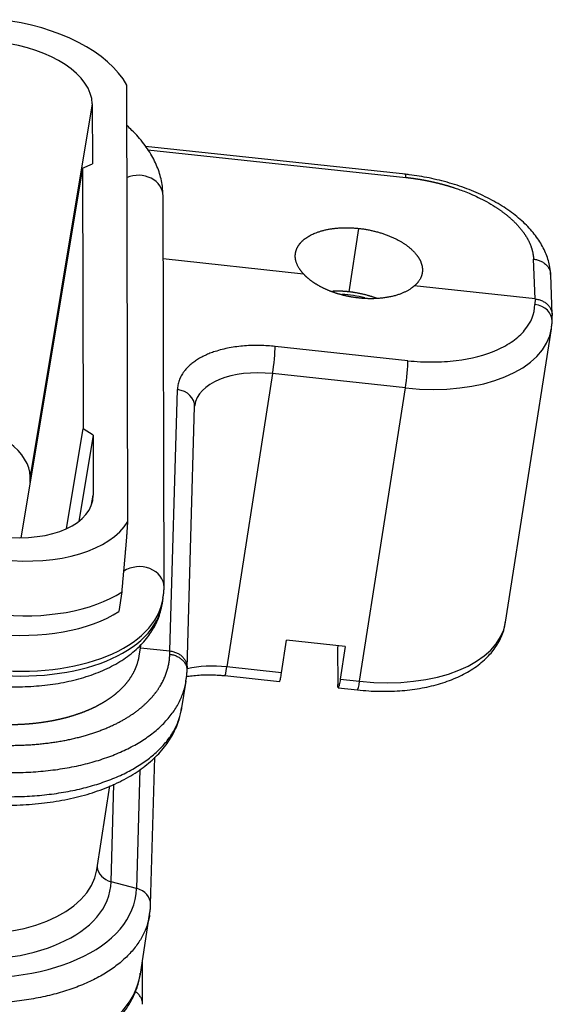
# Model space of a CAD drawing. Units: millimetres. Extents: x 1295 to 2186, y 588 to 1218.
# Drawn here: x 1540 to 1567, y 727 to 777 of the extents above; entities that cross this region are included whole.
import ezdxf

# ---------------------------------------------------------------- set-up
doc = ezdxf.new("R2010")
doc.units = ezdxf.units.MM
doc.header["$LTSCALE"] = 3
doc.layers.get('0').update_dxf_attribs({"linetype": 'CONTINUOUS', "lineweight": 30})

msp = doc.modelspace()

# ---------------------------------------------------------------- linework, layer by layer
at = {"color": 7, "linetype": 'Continuous'}
for p, q in [((1545.524, 751.917), (1545.469, 774.038)), ((1543.717, 773.082), (1540.569, 754.194)), ((1543.717, 773.082), (1543.725, 770.043)), ((1559.596, 769.516), (1546.418, 770.931)), ((1546.528, 770.763), (1559.618, 769.357)), ((1543.229, 769.819), (1543.725, 770.043)), ((1543.229, 769.819), (1540.101, 751.097)), ((1543.229, 769.819), (1543.262, 756.62)), ((1547.356, 748.595), (1547.307, 768.426)), ((1557.221, 766.775), (1556.717, 763.561)), ((1554.434, 764.459), (1547.315, 765.224)), ((1566.164, 763.2), (1566.086, 765.219)), ((1567.035, 762.403), (1566.956, 764.423)), ((1566.164, 763.2), (1560.044, 763.857)), ((1566.164, 763.2), (1566.156, 762.916)), ((1567.026, 762.062), (1567.035, 762.373)), ((1564.674, 746.826), (1566.992, 761.689)), ((1559.719, 760.07), (1552.989, 760.793)), ((1552.862, 759.413), (1550.543, 744.55)), ((1559.592, 758.691), (1552.862, 759.413)), ((1547.656, 745.361), (1548.039, 758.604)), ((1557.273, 743.828), (1559.592, 758.691)), ((1548.527, 744.506), (1548.909, 757.749)), ((1542.421, 751.561), (1543.262, 756.62)), ((1543.759, 756.29), (1543.262, 756.62)), ((1543.759, 756.29), (1543.033, 751.923)), ((1543.759, 756.29), (1543.766, 753.251)), ((1540.57, 753.901), (1540.569, 754.194)), ((1543.688, 752.779), (1543.766, 753.251)), ((1545.227, 748.355), (1545.073, 747.365)), ((1547.274, 747.782), (1547.313, 748.03)), ((1546.1, 745.121), (1546.191, 745.704)), ((1546.163, 745.521), (1547.656, 745.361)), ((1553.315, 744.253), (1553.572, 745.904)), ((1556.547, 745.585), (1553.572, 745.904)), ((1556.171, 745.625), (1556.155, 745.523)), ((1556.155, 745.523), (1556.16, 743.662)), ((1556.547, 745.585), (1556.29, 743.933)), ((1547.651, 745.195), (1547.657, 745.361)), ((1548.522, 744.347), (1548.528, 744.522)), ((1553.315, 744.253), (1550.543, 744.55)), ((1550.435, 744.11), (1553.207, 743.813)), ((1556.29, 743.933), (1557.273, 743.828)), ((1548.263, 742.485), (1548.474, 743.835)), ((1556.182, 743.493), (1557.165, 743.387)), ((1546.675, 732.508), (1546.89, 739.981)), ((1546.139, 739.358), (1545.965, 733.332)), ((1543.947, 734.277), (1544.608, 738.518)), ((1544.676, 733.67), (1544.819, 738.604)), ((1545.965, 733.332), (1544.676, 733.67)), ((1546.158, 728.987), (1546.628, 732.003)), ((1546.273, 727.456), (1546.267, 729.69))]:
    msp.add_line(p, q, dxfattribs=at)
for centre, major_axis, ratio, start_param, end_param in [((1539.048, 773.583), (-6.719, 1.048), 0.549184, 3.537321, 4.799235), ((1539.048, 773.583), (4.652, -0.726), 0.549184, 0.086846, 1.657642), ((1546.057, 768.423), (1.25, 0.003), 0.832552, 0.000029, 2.047759), ((1556.721, 761.741), (2.964, -0.462), 0.549184, 1.378695, 1.772572), ((1566.027, 762.09), (1, -0.029), 0.83369, 0.000023, 1.465674), ((1559.582, 762.845), (7.41, -1.156), 0.549184, 4.799235, 6.290663), ((1552.861, 759.967), (0.107, 0.994), 0.072486, 4.129268, 5.700064), ((1559.591, 759.245), (0.107, 0.994), 0.072486, 4.129268, 5.700064), ((1552.868, 757.198), (3.952, -0.617), 0.549184, 1.657642, 3.151667), ((1547.91, 757.778), (1, -0.029), 0.83369, 0.000023, 1.465674), ((1536.098, 754.674), (-4.455, 0.695), 0.549184, 3.228439, 3.931959), ((1539.097, 753.752), (4.652, -0.726), 0.549184, 4.799235, 6.370031), ((1539.097, 753.752), (-6.719, 1.048), 0.549184, 1.657642, 2.919556), ((1546.106, 748.592), (1.25, 0.003), 0.832552, 6.282675, 8.535197), ((1538.421, 749.417), (-8.892, 1.387), 0.549184, 1.657642, 3.14121), ((1538.775, 751.688), (-7.964, 1.242), 0.549184, 1.657642, 2.595769), ((1538.382, 749.169), (-8.892, 1.387), 0.549184, 1.657642, 3.141579), ((1538.62, 750.697), (-7.964, 1.242), 0.549184, 1.657642, 2.595769), ((1557.263, 747.982), (7.41, -1.156), 0.549184, 4.799235, 6.283163), ((1550.549, 742.335), (-3.952, 0.617), 0.549184, 4.799235, 5.333172), ((1550.542, 745.104), (0.107, 0.994), 0.072486, 3.143249, 4.129268), ((1557.272, 744.382), (0.107, 0.994), 0.072486, 3.141605, 4.129268), ((1536.042, 735.51), (-7.904, 1.233), 0.549184, 1.657642, 3.14157), ((1544.966, 734.465), (-1, 0.029), 0.83369, 0.091668, 1.300525), ((1535.915, 734.696), (8.73, -1.362), 0.549184, 4.799235, 6.352578), ((1535.887, 734.513), (10.043, -1.567), 0.549184, 4.799235, 6.352578), ((1545.675, 732.537), (-1, 0.029), 0.83369, 3.141608, 4.442118), ((1545.675, 732.537), (-1, 0.029), 0.83369, 3.03647, 3.141608), ((1535.289, 730.682), (10.869, -1.695), 0.549184, 4.799235, 6.283163)]:
    msp.add_ellipse(centre, major_axis=major_axis, ratio=ratio, start_param=start_param, end_param=end_param, dxfattribs=at)
for points, degree, knots in [([(1547.307, 768.426), (1547.306, 768.588), (1547.279, 768.997), (1547.124, 769.654), (1546.806, 770.378), (1546.347, 771.081), (1545.881, 771.606), (1545.572, 771.896), (1545.488, 771.972)], 3, [0, 0, 0, 0, 0.124097, 0.316346, 0.511907, 0.714396, 0.924136, 1, 1, 1, 1]), ([(1566.957, 764.378), (1566.952, 764.523), (1566.917, 764.888), (1566.749, 765.472), (1566.419, 766.111), (1565.95, 766.727), (1565.343, 767.313), (1564.608, 767.854), (1563.764, 768.337), (1562.835, 768.75), (1561.84, 769.087), (1560.818, 769.339), (1560.04, 769.466), (1559.616, 769.514), (1559.529, 769.523)], 3, [0, 0, 0, 0, 0.054437, 0.13909, 0.225662, 0.315938, 0.409611, 0.505227, 0.601224, 0.696856, 0.792048, 0.886915, 0.976685, 1, 1, 1, 1]), ([(1559.618, 769.357), (1559.618, 769.392), (1559.617, 769.422), (1559.613, 769.469), (1559.61, 769.487), (1559.604, 769.51), (1559.6, 769.516), (1559.596, 769.516)], 3, [0, 0, 0, 0, 0.343436, 0.343436, 0.686872, 0.686872, 1, 1, 1, 1]), ([(1559.618, 769.357), (1559.631, 769.355), (1559.656, 769.353), (1559.694, 769.348), (1559.732, 769.344), (1559.77, 769.339), (1559.807, 769.335), (1559.845, 769.33), (1559.883, 769.325), (1559.921, 769.32), (1559.959, 769.315), (1559.997, 769.31), (1560.035, 769.305), (1560.073, 769.299), (1560.11, 769.294), (1560.148, 769.288), (1560.186, 769.282), (1560.224, 769.276), (1560.261, 769.27), (1560.299, 769.264), (1560.337, 769.258), (1560.375, 769.251), (1560.412, 769.245), (1560.45, 769.238), (1560.487, 769.231), (1560.525, 769.224), (1560.563, 769.217), (1560.6, 769.21), (1560.638, 769.203), (1560.675, 769.196), (1560.712, 769.188), (1560.75, 769.181), (1560.787, 769.173), (1560.824, 769.165), (1560.862, 769.157), (1560.899, 769.149), (1560.936, 769.141), (1560.973, 769.133), (1561.01, 769.125), (1561.047, 769.116), (1561.084, 769.107), (1561.121, 769.099), (1561.158, 769.09), (1561.195, 769.081), (1561.232, 769.072), (1561.269, 769.063), (1561.305, 769.054), (1561.342, 769.044), (1561.378, 769.035), (1561.415, 769.025), (1561.451, 769.015), (1561.488, 769.006), (1561.524, 768.996), (1561.56, 768.986), (1561.597, 768.976), (1561.633, 768.965), (1561.669, 768.955), (1561.705, 768.945), (1561.741, 768.934), (1561.777, 768.923), (1561.812, 768.913), (1561.848, 768.902), (1561.884, 768.891), (1561.919, 768.88), (1561.955, 768.869), (1561.99, 768.857), (1562.025, 768.846), (1562.124, 768.814), (1562.305, 768.752), (1562.587, 768.648), (1562.922, 768.512), (1563.304, 768.338), (1563.723, 768.122), (1564.02, 767.946), (1564.196, 767.833), (1564.248, 767.798), (1564.3, 767.764), (1564.351, 767.728), (1564.402, 767.693), (1564.452, 767.657), (1564.502, 767.622), (1564.55, 767.585), (1564.598, 767.549), (1564.646, 767.512), (1564.693, 767.476), (1564.739, 767.438), (1564.785, 767.401), (1564.829, 767.363), (1564.874, 767.326), (1564.917, 767.288), (1564.96, 767.249), (1565.002, 767.211), (1565.044, 767.172), (1565.084, 767.133), (1565.124, 767.094), (1565.164, 767.055), (1565.202, 767.015), (1565.24, 766.976), (1565.277, 766.936), (1565.313, 766.896), (1565.349, 766.856), (1565.383, 766.815), (1565.417, 766.775), (1565.451, 766.734), (1565.483, 766.694), (1565.515, 766.653), (1565.546, 766.612), (1565.576, 766.57), (1565.605, 766.529), (1565.633, 766.488), (1565.661, 766.446), (1565.688, 766.405), (1565.714, 766.363), (1565.739, 766.321), (1565.763, 766.279), (1565.787, 766.237), (1565.809, 766.195), (1565.831, 766.153), (1565.852, 766.111), (1565.872, 766.068), (1565.891, 766.026), (1565.909, 765.983), (1565.927, 765.941), (1565.943, 765.899), (1565.959, 765.856), (1565.974, 765.814), (1565.988, 765.771), (1566.001, 765.728), (1566.013, 765.686), (1566.024, 765.643), (1566.034, 765.601), (1566.044, 765.558), (1566.052, 765.516), (1566.06, 765.473), (1566.066, 765.431), (1566.072, 765.388), (1566.077, 765.346), (1566.081, 765.304), (1566.084, 765.261), (1566.085, 765.233), (1566.086, 765.219)], 3, [0, 0, 0, 0, 0.003786, 0.007573, 0.01136, 0.015146, 0.018933, 0.022719, 0.026506, 0.030293, 0.034079, 0.037866, 0.041653, 0.045439, 0.049226, 0.053013, 0.0568, 0.060587, 0.064374, 0.068161, 0.071948, 0.075735, 0.079522, 0.083309, 0.087096, 0.090883, 0.094671, 0.098458, 0.102245, 0.106032, 0.10982, 0.113607, 0.117395, 0.121182, 0.12497, 0.128757, 0.132545, 0.136333, 0.14012, 0.143908, 0.147696, 0.151484, 0.155272, 0.15906, 0.162848, 0.166636, 0.170424, 0.174212, 0.178001, 0.181789, 0.185577, 0.189366, 0.193154, 0.196943, 0.200731, 0.20452, 0.208309, 0.212098, 0.215886, 0.219675, 0.223464, 0.227253, 0.231042, 0.234832, 0.238621, 0.24241, 0.246199, 0.249989, 0.27413, 0.305281, 0.34344, 0.388608, 0.440782, 0.499961, 0.507397, 0.514837, 0.522282, 0.529731, 0.537184, 0.544642, 0.552104, 0.559571, 0.567042, 0.574517, 0.581997, 0.589481, 0.59697, 0.604463, 0.61196, 0.619462, 0.626968, 0.634478, 0.641993, 0.649512, 0.657035, 0.664563, 0.672095, 0.679631, 0.687172, 0.694717, 0.702266, 0.70982, 0.717378, 0.72494, 0.732506, 0.740077, 0.747652, 0.755232, 0.762815, 0.770403, 0.777995, 0.785592, 0.793192, 0.800797, 0.808406, 0.81602, 0.823637, 0.831259, 0.838885, 0.846516, 0.85415, 0.861789, 0.869432, 0.877079, 0.88473, 0.892386, 0.900045, 0.907709, 0.915377, 0.923049, 0.930726, 0.938406, 0.946091, 0.95378, 0.961473, 0.96917, 0.976871, 0.984577, 0.992286, 1, 1, 1, 1]), ([(1554.01, 765.367), (1554.011, 765.72), (1554.25, 766.011), (1554.494, 766.308), (1555.396, 766.704), (1556.579, 766.844), (1557.221, 766.775)], 2, [0, 0, 0, 0.25, 0.25, 0.5, 0.75, 1, 1, 1]), ([(1557.221, 766.775), (1557.862, 766.706), (1559.048, 766.312), (1559.504, 766.017), (1559.958, 765.722), (1560.207, 765.372), (1560.45, 765.029), (1560.456, 764.675)], 2, [0, 0, 0, 0.25, 0.5, 0.5, 0.75, 0.75, 1, 1, 1]), ([(1566.086, 765.219), (1566.151, 765.213), (1566.215, 765.201), (1566.339, 765.168), (1566.399, 765.146), (1566.512, 765.092), (1566.565, 765.061), (1566.664, 764.989), (1566.709, 764.95), (1566.789, 764.863), (1566.823, 764.817), (1566.881, 764.719), (1566.905, 764.668), (1566.939, 764.562), (1566.949, 764.507), (1566.954, 764.442), (1566.955, 764.432), (1566.955, 764.422)], 3, [0, 0, 0, 0, 0.139227, 0.139227, 0.278455, 0.278455, 0.417682, 0.417682, 0.556909, 0.556909, 0.696136, 0.696136, 0.835364, 0.835364, 0.974591, 0.974591, 1, 1, 1, 1]), ([(1557.241, 763.244), (1556.814, 763.29), (1556.4, 763.397), (1555.988, 763.503), (1555.617, 763.663), (1555.248, 763.823), (1554.946, 764.026), (1554.647, 764.227), (1554.434, 764.459)], 2, [0, 0, 0, 0.25, 0.25, 0.5, 0.5, 0.75, 0.75, 1, 1, 1]), ([(1556.717, 763.561), (1556.396, 763.595), (1555.996, 763.594), (1555.911, 763.591)], 2, [0, 0, 0, 0.785623, 1, 1, 1]), ([(1558.121, 763.233), (1558.044, 763.262), (1557.667, 763.389), (1557.038, 763.526), (1556.717, 763.561)], 2, [0, 0, 0, 0.118117, 0.559059, 1, 1, 1]), ([(1559.719, 760.07), (1560.144, 760.025), (1560.767, 759.992), (1561.37, 760.011), (1561.768, 760.035), (1561.966, 760.053), (1562.933, 760.17), (1563.639, 760.354), (1564.533, 760.749), (1564.8, 760.899), (1565.272, 761.234), (1565.471, 761.416), (1565.967, 762.01), (1566.14, 762.444), (1566.156, 762.916)], 3, [0, 0, 0, 0, 0.125, 0.1875, 0.1875, 0.25, 0.25, 0.5, 0.5, 0.625, 0.625, 0.75, 0.75, 1, 1, 1, 1]), ([(1566.164, 763.2), (1566.229, 763.193), (1566.293, 763.181), (1566.417, 763.148), (1566.477, 763.126), (1566.59, 763.072), (1566.644, 763.041), (1566.742, 762.969), (1566.787, 762.929), (1566.867, 762.843), (1566.902, 762.797), (1566.96, 762.699), (1566.983, 762.647), (1567.018, 762.541), (1567.028, 762.487), (1567.035, 762.406), (1567.035, 762.38), (1567.035, 762.354)], 3, [0, 0, 0, 0, 0.133833, 0.133833, 0.267666, 0.267666, 0.401499, 0.401499, 0.535332, 0.535332, 0.669165, 0.669165, 0.802998, 0.802998, 0.936831, 0.936831, 1, 1, 1, 1]), ([(1545.227, 748.355), (1545.229, 748.38), (1545.234, 748.428), (1545.24, 748.5), (1545.246, 748.571), (1545.252, 748.642), (1545.259, 748.713), (1545.265, 748.784), (1545.271, 748.854), (1545.277, 748.923), (1545.283, 748.992), (1545.289, 749.061), (1545.296, 749.13), (1545.302, 749.198), (1545.308, 749.265), (1545.314, 749.332), (1545.32, 749.399), (1545.326, 749.466), (1545.332, 749.532), (1545.337, 749.598), (1545.343, 749.663), (1545.349, 749.728), (1545.355, 749.792), (1545.361, 749.856), (1545.366, 749.92), (1545.372, 749.984), (1545.378, 750.046), (1545.383, 750.109), (1545.389, 750.171), (1545.394, 750.233), (1545.399, 750.295), (1545.405, 750.356), (1545.41, 750.416), (1545.415, 750.477), (1545.42, 750.537), (1545.425, 750.596), (1545.43, 750.656), (1545.435, 750.714), (1545.44, 750.773), (1545.445, 750.831), (1545.45, 750.889), (1545.454, 750.946), (1545.459, 751.003), (1545.464, 751.06), (1545.468, 751.116), (1545.472, 751.172), (1545.477, 751.227), (1545.481, 751.283), (1545.485, 751.337), (1545.489, 751.392), (1545.493, 751.446), (1545.497, 751.5), (1545.5, 751.553), (1545.504, 751.606), (1545.508, 751.659), (1545.511, 751.711), (1545.514, 751.763), (1545.518, 751.815), (1545.521, 751.866), (1545.523, 751.9), (1545.524, 751.917)], 3, [0, 0, 0, 0, 0.019788, 0.039476, 0.059064, 0.078552, 0.097942, 0.117234, 0.136427, 0.155523, 0.174522, 0.193425, 0.212232, 0.230943, 0.249559, 0.268081, 0.286509, 0.304843, 0.323085, 0.341235, 0.359293, 0.37726, 0.395137, 0.412924, 0.430622, 0.448232, 0.465753, 0.483188, 0.500536, 0.517799, 0.534977, 0.55207, 0.569081, 0.586008, 0.602853, 0.619618, 0.636302, 0.652906, 0.669432, 0.685881, 0.702252, 0.718547, 0.734768, 0.750914, 0.766987, 0.782988, 0.798917, 0.814776, 0.830567, 0.846288, 0.861943, 0.877532, 0.893056, 0.908516, 0.923913, 0.939249, 0.954524, 0.96974, 0.984899, 1, 1, 1, 1]), ([(1538.259, 743.633), (1538.467, 743.611), (1539.062, 743.559), (1540.044, 743.533), (1541.181, 743.596), (1542.275, 743.753), (1543.31, 744.007), (1544.269, 744.357), (1545.134, 744.804), (1545.882, 745.347), (1546.473, 745.955), (1546.911, 746.623), (1547.172, 747.232), (1547.24, 747.634), (1547.255, 747.783)], 3, [0, 0, 0, 0, 0.048349, 0.139316, 0.230595, 0.322323, 0.414663, 0.507717, 0.601405, 0.694952, 0.78689, 0.866554, 0.9517, 1, 1, 1, 1]), ([(1557.165, 743.387), (1557.355, 743.367), (1557.898, 743.321), (1558.794, 743.304), (1559.825, 743.377), (1560.81, 743.545), (1561.729, 743.809), (1562.564, 744.169), (1563.294, 744.625), (1563.875, 745.152), (1564.312, 745.747), (1564.575, 746.32), (1564.65, 746.709), (1564.666, 746.868)], 3, [0, 0, 0, 0, 0.05257, 0.1516, 0.251012, 0.350977, 0.451692, 0.553248, 0.655326, 0.756437, 0.844121, 0.938008, 1, 1, 1, 1]), ([(1537.728, 740.676), (1539.685, 740.468), (1541.483, 740.696), (1542.376, 740.809), (1543.185, 741.027), (1543.991, 741.245), (1545.369, 741.873), (1546.462, 742.67), (1546.844, 743.138), (1547.612, 744.077), (1547.651, 745.195)], 2, [0, 0, 0, 0.25, 0.25, 0.375, 0.375, 0.5, 0.625, 0.75, 0.75, 1, 1, 1]), ([(1537.943, 741.714), (1537.959, 741.712), (1537.989, 741.709), (1538.036, 741.704), (1538.082, 741.7), (1538.128, 741.695), (1538.175, 741.691), (1538.221, 741.687), (1538.267, 741.683), (1538.314, 741.679), (1538.36, 741.675), (1538.407, 741.672), (1538.453, 741.668), (1538.5, 741.665), (1538.546, 741.662), (1538.593, 741.659), (1538.64, 741.656), (1538.686, 741.654), (1538.733, 741.651), (1538.779, 741.649), (1538.826, 741.647), (1538.873, 741.645), (1538.919, 741.643), (1538.966, 741.641), (1539.013, 741.64), (1539.059, 741.638), (1539.106, 741.637), (1539.153, 741.636), (1539.199, 741.635), (1539.246, 741.634), (1539.293, 741.634), (1539.339, 741.633), (1539.386, 741.633), (1539.432, 741.633), (1539.479, 741.633), (1539.526, 741.633), (1539.572, 741.633), (1539.619, 741.634), (1539.665, 741.634), (1539.712, 741.635), (1539.758, 741.636), (1539.805, 741.637), (1539.851, 741.639), (1539.898, 741.64), (1539.944, 741.642), (1539.99, 741.644), (1540.037, 741.646), (1540.083, 741.648), (1540.129, 741.65), (1540.176, 741.652), (1540.222, 741.655), (1540.268, 741.658), (1540.314, 741.661), (1540.36, 741.664), (1540.406, 741.667), (1540.452, 741.671), (1540.498, 741.674), (1540.544, 741.678), (1540.589, 741.682), (1540.635, 741.686), (1540.681, 741.691), (1540.726, 741.695), (1540.772, 741.7), (1540.817, 741.704), (1540.863, 741.709), (1540.908, 741.715), (1540.954, 741.72), (1540.999, 741.725), (1541.044, 741.731), (1541.089, 741.737), (1541.134, 741.743), (1541.179, 741.749), (1541.224, 741.755), (1541.268, 741.762), (1541.313, 741.769), (1541.358, 741.775), (1541.402, 741.782), (1541.447, 741.79), (1541.491, 741.797), (1541.535, 741.804), (1541.579, 741.812), (1541.623, 741.82), (1541.667, 741.828), (1541.711, 741.836), (1541.755, 741.845), (1541.798, 741.853), (1541.842, 741.862), (1541.885, 741.871), (1541.928, 741.88), (1541.972, 741.889), (1542.015, 741.899), (1542.058, 741.908), (1542.1, 741.918), (1542.143, 741.928), (1542.186, 741.938), (1542.228, 741.948), (1542.271, 741.959), (1542.313, 741.969), (1542.355, 741.98), (1542.397, 741.991), (1542.439, 742.002), (1542.48, 742.014), (1542.522, 742.025), (1542.563, 742.037), (1542.604, 742.049), (1542.646, 742.061), (1542.687, 742.073), (1542.727, 742.085), (1542.768, 742.098), (1542.809, 742.111), (1542.849, 742.123), (1542.889, 742.136), (1542.929, 742.15), (1542.969, 742.163), (1543.009, 742.177), (1543.048, 742.19), (1543.088, 742.204), (1543.127, 742.218), (1543.166, 742.232), (1543.205, 742.247), (1543.244, 742.261), (1543.282, 742.276), (1543.321, 742.291), (1543.359, 742.306), (1543.397, 742.321), (1543.435, 742.337), (1543.472, 742.353), (1543.51, 742.368), (1543.547, 742.384), (1543.584, 742.4), (1543.621, 742.417), (1543.658, 742.433), (1543.694, 742.45), (1543.729, 742.466), (1543.763, 742.482), (1543.796, 742.497), (1543.828, 742.513), (1543.861, 742.529), (1543.894, 742.545), (1543.926, 742.561), (1543.959, 742.578), (1543.993, 742.595), (1544.026, 742.613), (1544.059, 742.631), (1544.092, 742.649), (1544.126, 742.667), (1544.159, 742.685), (1544.192, 742.704), (1544.226, 742.724), (1544.26, 742.743), (1544.293, 742.763), (1544.327, 742.783), (1544.36, 742.804), (1544.394, 742.825), (1544.427, 742.846), (1544.461, 742.867), (1544.494, 742.889), (1544.528, 742.911), (1544.561, 742.934), (1544.595, 742.957), (1544.628, 742.98), (1544.661, 743.004), (1544.694, 743.027), (1544.727, 743.052), (1544.76, 743.076), (1544.793, 743.101), (1544.826, 743.127), (1544.859, 743.153), (1544.891, 743.179), (1544.923, 743.205), (1544.955, 743.232), (1544.987, 743.259), (1545.019, 743.287), (1545.051, 743.315), (1545.082, 743.343), (1545.113, 743.372), (1545.144, 743.401), (1545.175, 743.43), (1545.205, 743.46), (1545.236, 743.491), (1545.266, 743.521), (1545.295, 743.552), (1545.324, 743.584), (1545.354, 743.616), (1545.382, 743.648), (1545.411, 743.681), (1545.439, 743.714), (1545.466, 743.747), (1545.494, 743.781), (1545.521, 743.816), (1545.547, 743.85), (1545.573, 743.886), (1545.599, 743.921), (1545.624, 743.957), (1545.649, 743.993), (1545.673, 744.03), (1545.697, 744.067), (1545.721, 744.105), (1545.744, 744.143), (1545.766, 744.182), (1545.788, 744.22), (1545.809, 744.26), (1545.83, 744.299), (1545.85, 744.34), (1545.87, 744.38), (1545.889, 744.421), (1545.908, 744.462), (1545.925, 744.504), (1545.943, 744.546), (1545.959, 744.589), (1545.975, 744.632), (1545.99, 744.675), (1546.005, 744.719), (1546.019, 744.763), (1546.032, 744.808), (1546.044, 744.853), (1546.056, 744.898), (1546.067, 744.944), (1546.077, 744.991), (1546.086, 745.037), (1546.094, 745.081), (1546.098, 745.11), (1546.1, 745.122)], 3, [0, 0, 0, 0, 0.003805, 0.007614, 0.011425, 0.01524, 0.019057, 0.022878, 0.026702, 0.030529, 0.034359, 0.038192, 0.042029, 0.045868, 0.049711, 0.053556, 0.057405, 0.061257, 0.065112, 0.06897, 0.072831, 0.076695, 0.080563, 0.084433, 0.088307, 0.092184, 0.096064, 0.099947, 0.103833, 0.107722, 0.111614, 0.115509, 0.119408, 0.12331, 0.127214, 0.131122, 0.135033, 0.138947, 0.142864, 0.146785, 0.150708, 0.154634, 0.158564, 0.162497, 0.166433, 0.170372, 0.174314, 0.178259, 0.182207, 0.186158, 0.190113, 0.19407, 0.198031, 0.201995, 0.205962, 0.209932, 0.213905, 0.217881, 0.221861, 0.225843, 0.229829, 0.233817, 0.237809, 0.241804, 0.245802, 0.249803, 0.253808, 0.257815, 0.261825, 0.265839, 0.269856, 0.273875, 0.277898, 0.281924, 0.285953, 0.289986, 0.294021, 0.29806, 0.302101, 0.306146, 0.310194, 0.314245, 0.318299, 0.322356, 0.326416, 0.330479, 0.334546, 0.338615, 0.342688, 0.346764, 0.350843, 0.354925, 0.35901, 0.363098, 0.367189, 0.371284, 0.375382, 0.379482, 0.383586, 0.387693, 0.391803, 0.395916, 0.400032, 0.404152, 0.408274, 0.4124, 0.416528, 0.42066, 0.424795, 0.428933, 0.433074, 0.437219, 0.441366, 0.445517, 0.44967, 0.453827, 0.457987, 0.46215, 0.466316, 0.470485, 0.474657, 0.478832, 0.483011, 0.487193, 0.491377, 0.495565, 0.499756, 0.50395, 0.508147, 0.512348, 0.516551, 0.520757, 0.524967, 0.52918, 0.53295, 0.536758, 0.540602, 0.544482, 0.548399, 0.552353, 0.556344, 0.560371, 0.564435, 0.568536, 0.572673, 0.576847, 0.581057, 0.585305, 0.589588, 0.593909, 0.598266, 0.60266, 0.607091, 0.611558, 0.616062, 0.620603, 0.62518, 0.629794, 0.634444, 0.639132, 0.643855, 0.648616, 0.653413, 0.658247, 0.663118, 0.668025, 0.672969, 0.67795, 0.682967, 0.688021, 0.693111, 0.698239, 0.703403, 0.708603, 0.71384, 0.719114, 0.724425, 0.729772, 0.735156, 0.740577, 0.746034, 0.751528, 0.757059, 0.762626, 0.76823, 0.77387, 0.779548, 0.785262, 0.791012, 0.7968, 0.802624, 0.808484, 0.814381, 0.820315, 0.826286, 0.832293, 0.838337, 0.844418, 0.850535, 0.856689, 0.86288, 0.869107, 0.875371, 0.881672, 0.888009, 0.894383, 0.900794, 0.907241, 0.913725, 0.920246, 0.926803, 0.933397, 0.940027, 0.946695, 0.953399, 0.960139, 0.966917, 0.973731, 0.980581, 0.987469, 0.994393, 1, 1, 1, 1]), ([(1547.651, 745.195), (1547.716, 745.188), (1547.78, 745.175), (1547.904, 745.139), (1547.964, 745.116), (1548.078, 745.061), (1548.131, 745.029), (1548.23, 744.957), (1548.275, 744.917), (1548.355, 744.831), (1548.389, 744.785), (1548.447, 744.688), (1548.471, 744.637), (1548.505, 744.532), (1548.516, 744.479), (1548.524, 744.371), (1548.522, 744.317), (1548.514, 744.263)], 3, [0, 0, 0, 0, 0.125, 0.125, 0.25, 0.25, 0.375, 0.375, 0.5, 0.5, 0.625, 0.625, 0.75, 0.75, 0.875, 0.875, 1, 1, 1, 1]), ([(1547.656, 745.361), (1547.721, 745.353), (1547.785, 745.34), (1547.909, 745.304), (1547.969, 745.281), (1548.083, 745.226), (1548.136, 745.193), (1548.235, 745.121), (1548.28, 745.08), (1548.36, 744.993), (1548.395, 744.946), (1548.453, 744.848), (1548.476, 744.797), (1548.51, 744.691), (1548.521, 744.637), (1548.527, 744.556), (1548.528, 744.529), (1548.527, 744.503)], 3, [0, 0, 0, 0, 0.133583, 0.133583, 0.267165, 0.267165, 0.400748, 0.400748, 0.534331, 0.534331, 0.667913, 0.667913, 0.801496, 0.801496, 0.935079, 0.935079, 1, 1, 1, 1]), ([(1548.489, 744.064), (1548.584, 744.08), (1548.909, 744.128), (1549.492, 744.167), (1550.059, 744.147), (1550.371, 744.117), (1550.435, 744.11)], 3, [0, 0, 0, 0, 0.161479, 0.540564, 0.905437, 1, 1, 1, 1]), ([(1553.207, 743.813), (1553.207, 743.812), (1553.207, 743.812), (1553.212, 743.812), (1553.217, 743.819), (1553.229, 743.844), (1553.236, 743.863), (1553.25, 743.912), (1553.258, 743.943), (1553.273, 744.015), (1553.281, 744.056), (1553.298, 744.148), (1553.306, 744.199), (1553.315, 744.253)], 3, [0, 0, 0, 0, 0.006112, 0.006112, 0.20489, 0.20489, 0.403667, 0.403667, 0.602445, 0.602445, 0.801222, 0.801222, 1, 1, 1, 1]), ([(1556.29, 743.933), (1556.281, 743.879), (1556.273, 743.829), (1556.256, 743.737), (1556.248, 743.696), (1556.233, 743.624), (1556.225, 743.593), (1556.211, 743.543), (1556.204, 743.524), (1556.192, 743.499), (1556.187, 743.493), (1556.182, 743.493), (1556.182, 743.493), (1556.182, 743.493)], 3, [0, 0, 0, 0, 0.198778, 0.198778, 0.397555, 0.397555, 0.596333, 0.596333, 0.79511, 0.79511, 0.993888, 0.993888, 1, 1, 1, 1]), ([(1537.6, 739.307), (1537.953, 739.269), (1538.306, 739.241), (1539.008, 739.205), (1539.357, 739.197), (1540.05, 739.201), (1540.392, 739.212), (1541.068, 739.256), (1541.401, 739.288), (1542.054, 739.37), (1542.374, 739.422), (1542.998, 739.543), (1543.303, 739.613), (1543.892, 739.772), (1544.462, 739.949), (1545.254, 740.268), (1545.973, 740.636), (1546.401, 740.912), (1546.8, 741.202), (1546.985, 741.354), (1547.326, 741.671), (1547.481, 741.836), (1547.761, 742.177), (1547.885, 742.353), (1548.1, 742.714), (1548.192, 742.9), (1548.341, 743.278), (1548.399, 743.471), (1548.451, 743.72), (1548.461, 743.772), (1548.47, 743.825)], 3, [0, 0, 0, 0, 0.065501, 0.065501, 0.131002, 0.131002, 0.196502, 0.196502, 0.262003, 0.262003, 0.327504, 0.327504, 0.393005, 0.393005, 0.458505, 0.524006, 0.589507, 0.655008, 0.655008, 0.720508, 0.720508, 0.786009, 0.786009, 0.85151, 0.85151, 0.917011, 0.917011, 0.982511, 0.982511, 1, 1, 1, 1]), ([(1556.17, 743.512), (1556.167, 743.525), (1556.164, 743.544), (1556.161, 743.594), (1556.16, 743.625), (1556.16, 743.662)], 3, [0, 0, 0, 0, 0.5, 0.5, 1, 1, 1, 1]), ([(1537.302, 737.646), (1537.53, 737.622), (1538.188, 737.563), (1539.273, 737.524), (1540.533, 737.569), (1541.753, 737.705), (1542.916, 737.933), (1544.006, 738.251), (1545.009, 738.66), (1545.909, 739.157), (1546.688, 739.738), (1547.331, 740.395), (1547.819, 741.115), (1548.127, 741.817), (1548.223, 742.279), (1548.247, 742.479)], 3, [0, 0, 0, 0, 0.043185, 0.124765, 0.2065, 0.288442, 0.370665, 0.453233, 0.536164, 0.619376, 0.702426, 0.784584, 0.864964, 0.943029, 1, 1, 1, 1]), ([(1537.41, 738.087), (1537.763, 738.049), (1538.116, 738.021), (1538.819, 737.983), (1539.168, 737.974), (1539.861, 737.976), (1540.204, 737.987), (1540.88, 738.027), (1541.213, 738.057), (1541.866, 738.137), (1542.186, 738.186), (1542.81, 738.303), (1543.114, 738.37), (1543.703, 738.524), (1544.273, 738.696), (1545.063, 739.005), (1545.782, 739.363), (1546.208, 739.632), (1546.606, 739.914), (1546.79, 740.063), (1547.13, 740.372), (1547.284, 740.532), (1547.562, 740.865), (1547.685, 741.037), (1547.899, 741.389), (1547.989, 741.57), (1548.137, 741.94), (1548.194, 742.129), (1548.245, 742.375), (1548.255, 742.43), (1548.263, 742.485)], 3, [0, 0, 0, 0, 0.065418, 0.065418, 0.130837, 0.130837, 0.196255, 0.196255, 0.261673, 0.261673, 0.327091, 0.327091, 0.39251, 0.39251, 0.457928, 0.523346, 0.588764, 0.654183, 0.654183, 0.719601, 0.719601, 0.785019, 0.785019, 0.850437, 0.850437, 0.915856, 0.915856, 0.981274, 0.981274, 1, 1, 1, 1]), ([(1546.627, 731.996), (1546.619, 731.943), (1546.609, 731.891), (1546.558, 731.647), (1546.502, 731.458), (1546.354, 731.088), (1546.264, 730.907), (1546.05, 730.555), (1545.927, 730.383), (1545.649, 730.051), (1545.495, 729.89), (1545.155, 729.581), (1544.97, 729.433), (1544.573, 729.15), (1544.147, 728.881), (1543.428, 728.523), (1542.638, 728.214), (1542.068, 728.042), (1541.479, 727.889), (1541.175, 727.821), (1540.551, 727.704), (1540.231, 727.655), (1539.578, 727.576), (1539.245, 727.546), (1538.569, 727.505), (1538.226, 727.494), (1537.533, 727.493), (1537.183, 727.501), (1536.481, 727.539), (1536.128, 727.567), (1535.775, 727.605)], 3, [0, 0, 0, 0, 0.017907, 0.017907, 0.08338, 0.08338, 0.148853, 0.148853, 0.214325, 0.214325, 0.279798, 0.279798, 0.345271, 0.345271, 0.410744, 0.476217, 0.54169, 0.607163, 0.607163, 0.672636, 0.672636, 0.738108, 0.738108, 0.803581, 0.803581, 0.869054, 0.869054, 0.934527, 0.934527, 1, 1, 1, 1]), ([(1535.196, 724.148), (1535.424, 724.124), (1536.082, 724.065), (1537.167, 724.026), (1538.428, 724.071), (1539.647, 724.207), (1540.81, 724.435), (1541.9, 724.753), (1542.903, 725.162), (1543.803, 725.659), (1544.583, 726.24), (1545.225, 726.897), (1545.713, 727.617), (1546.027, 728.334), (1546.125, 728.811), (1546.151, 729.027)], 3, [0, 0, 0, 0, 0.042992, 0.124207, 0.205577, 0.287152, 0.369007, 0.451205, 0.533766, 0.616605, 0.699284, 0.781074, 0.861095, 0.938811, 1, 1, 1, 1]), ([(1546.273, 727.455), (1546.273, 727.472), (1546.272, 727.489), (1546.267, 727.559), (1546.257, 727.612), (1546.224, 727.718), (1546.201, 727.77), (1546.141, 727.872), (1546.104, 727.92), (1546.02, 728.01), (1545.972, 728.051), (1545.914, 728.093), (1545.907, 728.097), (1545.9, 728.102)], 3, [0, 0, 0, 0, 0.075324, 0.075324, 0.299169, 0.299169, 0.523014, 0.523014, 0.746859, 0.746859, 0.970704, 0.970704, 1, 1, 1, 1])]:
    msp.add_open_spline(points, degree=degree, knots=knots, dxfattribs=at)
for points, degree in [([(1554.434, 764.459), (1554.227, 764.68), (1554.012, 765.139), (1554.01, 765.367)], 2), ([(1560.456, 764.675), (1560.457, 764.447), (1560.249, 764.033), (1560.044, 763.857)], 2), ([(1560.044, 763.857), (1559.832, 763.671), (1559.234, 763.396), (1558.496, 763.234), (1557.67, 763.198), (1557.241, 763.244)], 2), ([(1566.985, 761.731), (1567.028, 761.893), (1567.026, 762.062)], 2), ([(1548.909, 757.749), (1548.916, 757.805)], 1), ([(1547.294, 748.031), (1547.365, 748.308), (1547.356, 748.595)], 2), ([(1548.455, 743.826), (1548.531, 744.115), (1548.522, 744.417)], 2), ([(1546.612, 731.997), (1546.679, 732.247), (1546.675, 732.508)], 2)]:
    msp.add_open_spline(points, degree=degree, dxfattribs=at)
msp.add_rational_spline([(1552.989, 760.793), (1550.125, 761.101), (1548.085, 760.198), (1548.039, 758.604)], [1, 0.808833631851, 0.808833631851, 1], degree=3, dxfattribs=at)

doc.saveas('drawing.dxf')
